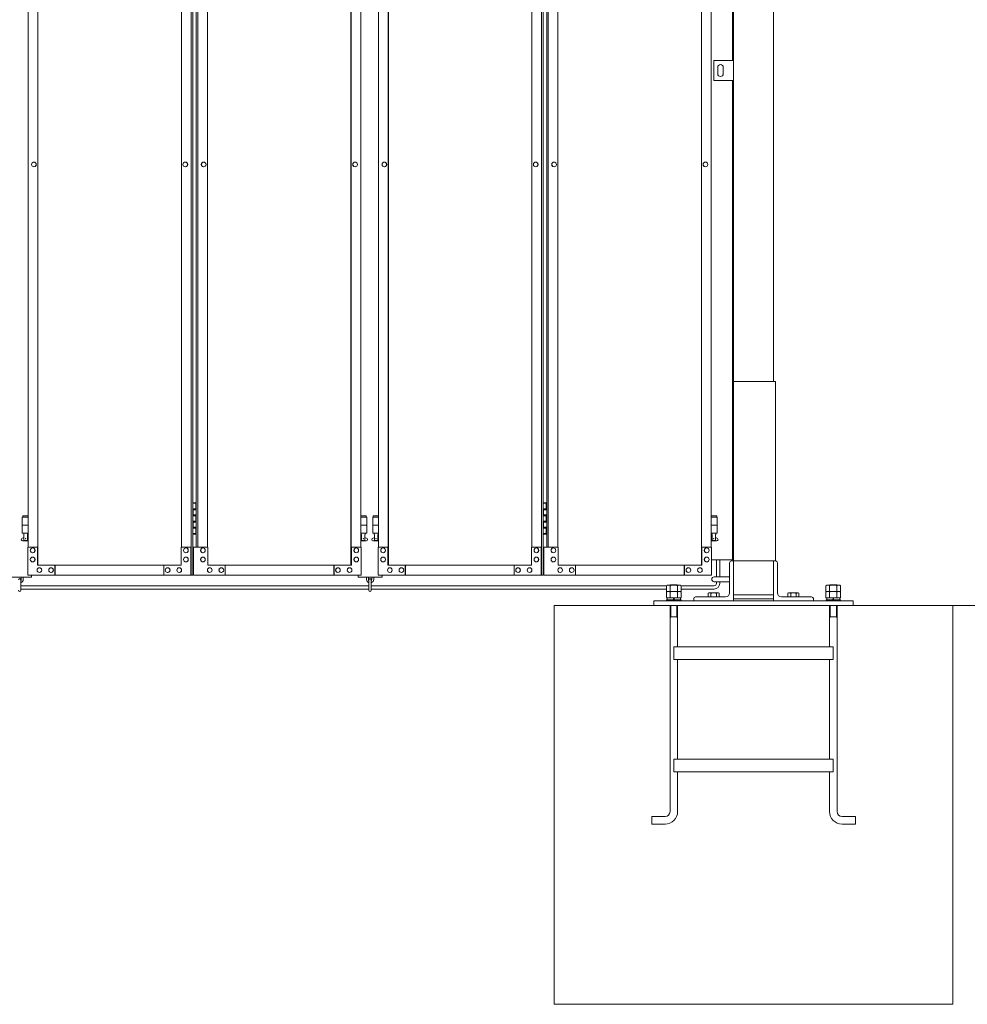
# Model space of a CAD drawing. Units: millimetres. Extents: x 5782 to 33146, y 470 to 10711.
# Drawn here: x 11109 to 13486, y 1248 to 3718 of the extents above; entities that cross this region are included whole.
import ezdxf

# ---------------------------------------------------------------- set-up
doc = ezdxf.new("R2010")
doc.units = ezdxf.units.MM
doc.layers.add('実線', color=3, linetype='Continuous', lineweight=18)
doc.layers.add('細線', color=4, linetype='Continuous', lineweight=9)

msp = doc.modelspace()

# ---------------------------------------------------------------- linework, layer by layer
at = {"layer": '実線', "ltscale": 0.05}
for p, q in [((13000, 7260), (13000, 2810)), ((12900, 6860), (12900, 2260)), ((12897, 3615), (12897, 5950)), ((12850, 3615), (12900, 3615)), ((12850, 3565), (12850, 3615)), ((12900, 3615), (12900, 3565)), ((12860, 3598), (12860, 3590)), ((12860, 3582), (12860, 3590)), ((12874, 3598), (12874, 3590)), ((12874, 3582), (12874, 3590)), ((12900, 3565), (12850, 3565)), ((12897, 2363), (12897, 3565)), ((12844.6, 2363), (12897, 2363)), ((12734, 2299.4), (12731.5, 2298)), ((12731.5, 2298), (12731.5, 2283.4)), ((12766, 2299.4), (12734, 2299.4)), ((12740.8, 2298), (12740.8, 2283.4)), ((12759.2, 2298), (12759.2, 2283.4)), ((12766, 2299.4), (12768.5, 2298)), ((12768.5, 2298), (12768.5, 2283.4)), ((13134, 2299.4), (13131.5, 2298)), ((13131.5, 2298), (13131.5, 2283.4)), ((13166, 2299.4), (13134, 2299.4)), ((13140.8, 2298), (13140.8, 2283.4)), ((13159.2, 2298), (13159.2, 2283.4)), ((13166, 2299.4), (13168.5, 2298)), ((13168.5, 2298), (13168.5, 2283.4)), ((12768.5, 2283.4), (12731.5, 2283.4)), ((12734, 2283.4), (12731.5, 2282)), ((12731.5, 2282), (12731.5, 2267.4)), ((12740.8, 2282), (12740.8, 2267.4)), ((12759.2, 2282), (12759.2, 2267.4)), ((12766, 2283.4), (12768.5, 2282)), ((12768.5, 2282), (12768.5, 2267.4)), ((13168.5, 2283.4), (13131.5, 2283.4)), ((13134, 2283.4), (13131.5, 2282)), ((13131.5, 2282), (13131.5, 2267.4)), ((13140.8, 2282), (13140.8, 2267.4)), ((13159.2, 2282), (13159.2, 2267.4)), ((13166, 2283.4), (13168.5, 2282)), ((13168.5, 2282), (13168.5, 2267.4)), ((12768.5, 2267.4), (12731.5, 2267.4)), ((12768, 2262.6), (12732, 2262.6)), ((12732, 2262.6), (12732, 2260)), ((12733.6, 2267.4), (12733.6, 2262.6)), ((12750, 2267.4), (12748.7, 2262.6)), ((12750, 2262.6), (12751.3, 2267.4)), ((12766.3, 2267.4), (12766.3, 2262.6)), ((12768, 2262.6), (12768, 2260)), ((13168.5, 2267.4), (13131.5, 2267.4)), ((13168, 2262.6), (13132, 2262.6)), ((13132, 2262.6), (13132, 2260)), ((13133.6, 2267.4), (13133.6, 2262.6)), ((13150, 2267.4), (13148.7, 2262.6)), ((13150, 2262.6), (13151.3, 2267.4)), ((13166.3, 2267.4), (13166.3, 2262.6)), ((13168, 2262.6), (13168, 2260))]:
    msp.add_line(p, q, dxfattribs=at)
at = {"layer": '実線', "linetype": 'Continuous'}
for p, q in [((11538.9, 5324.6), (11538.9, 2324.6)), ((11543, 5324.6), (11543, 2324.6)), ((12417.9, 5324.6), (12417.9, 2324.6)), ((12422, 5324.6), (12422, 2324.6)), ((11154.4, 2349.6), (11154.4, 5299.6)), ((11154.9, 2349.6), (11154.9, 5299.6)), ((11940.1, 2349.6), (11940.1, 5299.6)), ((11940.6, 2349.6), (11940.6, 5299.6)), ((12033.4, 2349.6), (12033.4, 5299.6)), ((12033.9, 2349.6), (12033.9, 5299.6)), ((12819.1, 2349.6), (12819.1, 5299.6)), ((12819.6, 2349.6), (12819.6, 5299.6)), ((11130.2, 2394.6), (11130.2, 5254.6)), ((11514.8, 5254.6), (11514.8, 2394.6)), ((11552, 5254.6), (11552, 2394.6)), ((11556.1, 5254.6), (11556.1, 2394.6)), ((11580.2, 5254.6), (11580.2, 2394.6)), ((11964.8, 2394.6), (11964.8, 5254.6)), ((12009.2, 2394.6), (12009.2, 5254.6)), ((12393.8, 5254.6), (12393.8, 2394.6)), ((12431, 5254.6), (12431, 2394.6)), ((12435.1, 5254.6), (12435.1, 2394.6)), ((12459.2, 5254.6), (12459.2, 2394.6)), ((12843.8, 2394.6), (12843.8, 5254.6)), ((11144.8, 3360.6), (11144.7, 3360.6)), ((11524.6, 3360.6), (11524.4, 3360.6)), ((11570.4, 3360.6), (11570.6, 3360.6)), ((11950.2, 3360.6), (11950.3, 3360.6)), ((12023.8, 3360.6), (12023.7, 3360.6)), ((12403.6, 3360.6), (12403.4, 3360.6)), ((12449.4, 3360.6), (12449.6, 3360.6)), ((12829.2, 3360.6), (12829.3, 3360.6)), ((11144.8, 3348.6), (11144.7, 3348.6)), ((11524.6, 3348.6), (11524.4, 3348.6)), ((11570.4, 3348.6), (11570.6, 3348.6)), ((11950.2, 3348.6), (11950.3, 3348.6)), ((12023.8, 3348.6), (12023.7, 3348.6)), ((12403.6, 3348.6), (12403.4, 3348.6)), ((12449.4, 3348.6), (12449.6, 3348.6)), ((12829.2, 3348.6), (12829.3, 3348.6)), ((11129.6, 2324.6), (11129.6, 2394.6)), ((11129.6, 2394.6), (11154.4, 2394.6)), ((11141.7, 2392.6), (11141.5, 2392.6)), ((11141.7, 2380.6), (11141.5, 2380.6)), ((11153.8, 2394.6), (11153.8, 2349.6)), ((11514.1, 2349.6), (11514.1, 2394.6)), ((11514.1, 2394.6), (11538.9, 2394.6)), ((11526.2, 2392.6), (11526.1, 2392.6)), ((11526.2, 2380.6), (11526.1, 2380.6)), ((11538.3, 2394.6), (11538.3, 2324.6)), ((11580.9, 2394.6), (11544.7, 2394.6)), ((11544.7, 2394.6), (11544.7, 2324.6)), ((11568.8, 2392.6), (11568.9, 2392.6)), ((11568.8, 2380.6), (11568.9, 2380.6)), ((11580.9, 2349.6), (11580.9, 2394.6)), ((11965.4, 2394.6), (11940.6, 2394.6)), ((11941.2, 2394.6), (11941.2, 2349.6)), ((11953.3, 2392.6), (11953.5, 2392.6)), ((11953.3, 2380.6), (11953.5, 2380.6)), ((11965.4, 2324.6), (11965.4, 2394.6)), ((12008.6, 2324.6), (12008.6, 2394.6)), ((12008.6, 2394.6), (12033.4, 2394.6)), ((12020.7, 2392.6), (12020.5, 2392.6)), ((12020.7, 2380.6), (12020.5, 2380.6)), ((12032.8, 2394.6), (12032.8, 2349.6)), ((12393.1, 2349.6), (12393.1, 2394.6)), ((12393.1, 2394.6), (12417.9, 2394.6)), ((12405.2, 2392.6), (12405.1, 2392.6)), ((12405.2, 2380.6), (12405.1, 2380.6)), ((12417.3, 2394.6), (12417.3, 2324.6)), ((12459.9, 2394.6), (12423.7, 2394.6)), ((12423.7, 2394.6), (12423.7, 2324.6)), ((12447.8, 2392.6), (12447.9, 2392.6)), ((12447.8, 2380.6), (12447.9, 2380.6)), ((12459.9, 2349.6), (12459.9, 2394.6)), ((12844.4, 2394.6), (12819.6, 2394.6)), ((12820.2, 2394.6), (12820.2, 2349.6)), ((12832.3, 2392.6), (12832.5, 2392.6)), ((12832.3, 2380.6), (12832.5, 2380.6)), ((12844.4, 2324.6), (12844.4, 2394.6)), ((11141.7, 2369.6), (11141.5, 2369.6)), ((11141.7, 2357.6), (11141.5, 2357.6)), ((11153.8, 2349.6), (11514.1, 2349.6)), ((11197.3, 2349.6), (11197.3, 2324.6)), ((11197.9, 2324.6), (11197.9, 2349.6)), ((11470.6, 2324.6), (11470.6, 2349.6)), ((11526.2, 2369.6), (11526.1, 2369.6)), ((11526.2, 2357.6), (11526.1, 2357.6)), ((11568.8, 2369.6), (11568.9, 2369.6)), ((11568.8, 2357.6), (11568.9, 2357.6)), ((11941.2, 2349.6), (11580.9, 2349.6)), ((11624.4, 2324.6), (11624.4, 2349.6)), ((11897.1, 2324.6), (11897.1, 2349.6)), ((11897.7, 2349.6), (11897.7, 2324.6)), ((11953.3, 2369.6), (11953.5, 2369.6)), ((11953.3, 2357.6), (11953.5, 2357.6)), ((12020.7, 2369.6), (12020.5, 2369.6)), ((12020.7, 2357.6), (12020.5, 2357.6)), ((12032.8, 2349.6), (12393.1, 2349.6)), ((12076.3, 2349.6), (12076.3, 2324.6)), ((12076.9, 2324.6), (12076.9, 2349.6)), ((12349.6, 2324.6), (12349.6, 2349.6)), ((12405.2, 2369.6), (12405.1, 2369.6)), ((12405.2, 2357.6), (12405.1, 2357.6)), ((12447.8, 2369.6), (12447.9, 2369.6)), ((12447.8, 2357.6), (12447.9, 2357.6)), ((12820.2, 2349.6), (12459.9, 2349.6)), ((12503.4, 2324.6), (12503.4, 2349.6)), ((12776.1, 2324.6), (12776.1, 2349.6)), ((12776.7, 2349.6), (12776.7, 2324.6)), ((12832.3, 2369.6), (12832.5, 2369.6)), ((12832.3, 2357.6), (12832.5, 2357.6)), ((11129.6, 2324.6), (11543, 2324.6)), ((11158.6, 2343.1), (11158.5, 2343.1)), ((11158.6, 2331.1), (11158.5, 2331.1)), ((11187.6, 2343.1), (11187.5, 2343.1)), ((11187.6, 2331.1), (11187.5, 2331.1)), ((11480.3, 2343.1), (11480.1, 2343.1)), ((11480.3, 2331.1), (11480.1, 2331.1)), ((11509.3, 2343.1), (11509.2, 2343.1)), ((11509.3, 2331.1), (11509.2, 2331.1)), ((11965.4, 2324.6), (11544.7, 2324.6)), ((11585.7, 2343.1), (11585.8, 2343.1)), ((11585.7, 2331.1), (11585.8, 2331.1)), ((11614.7, 2343.1), (11614.9, 2343.1)), ((11614.7, 2331.1), (11614.9, 2331.1)), ((11907.4, 2343.1), (11907.5, 2343.1)), ((11907.4, 2331.1), (11907.5, 2331.1)), ((11936.4, 2343.1), (11936.5, 2343.1)), ((11936.4, 2331.1), (11936.5, 2331.1)), ((12008.6, 2324.6), (12422, 2324.6)), ((12037.6, 2343.1), (12037.5, 2343.1)), ((12037.6, 2331.1), (12037.5, 2331.1)), ((12066.6, 2343.1), (12066.5, 2343.1)), ((12066.6, 2331.1), (12066.5, 2331.1)), ((12359.3, 2343.1), (12359.1, 2343.1)), ((12359.3, 2331.1), (12359.1, 2331.1)), ((12388.3, 2343.1), (12388.2, 2343.1)), ((12388.3, 2331.1), (12388.2, 2331.1)), ((12844.4, 2324.6), (12423.7, 2324.6)), ((12464.7, 2343.1), (12464.8, 2343.1)), ((12464.7, 2331.1), (12464.8, 2331.1)), ((12493.7, 2343.1), (12493.9, 2343.1)), ((12493.7, 2331.1), (12493.9, 2331.1)), ((12786.4, 2343.1), (12786.5, 2343.1)), ((12786.4, 2331.1), (12786.5, 2331.1)), ((12815.4, 2343.1), (12815.5, 2343.1)), ((12815.4, 2331.1), (12815.5, 2331.1))]:
    msp.add_line(p, q, dxfattribs=at)
at = {"layer": '実線'}
for p, q in [((13005, 2810), (12900, 2810)), ((13005, 2360), (13005, 2810)), ((11543, 2504.6), (11551, 2504.6)), ((11546.5, 2506.1), (11544, 2505.6)), ((11544, 2504.6), (11544, 2505.6)), ((11547.5, 2506.1), (11546.5, 2506.1)), ((11547.5, 2506.1), (11548.5, 2506.1)), ((11548.5, 2506.1), (11551, 2505.6)), ((11551, 2504.6), (11551, 2505.6)), ((11551, 2488.6), (11551, 2504.6)), ((11551.5, 2504.6), (11552, 2504.6)), ((11551.5, 2488.6), (11551.5, 2504.6)), ((12422, 2504.6), (12430, 2504.6)), ((12425.5, 2506.1), (12423, 2505.6)), ((12423, 2504.6), (12423, 2505.6)), ((12426.5, 2506.1), (12425.5, 2506.1)), ((12426.5, 2506.1), (12427.5, 2506.1)), ((12427.5, 2506.1), (12430, 2505.6)), ((12430, 2504.6), (12430, 2505.6)), ((12430, 2488.6), (12430, 2504.6)), ((12430.5, 2504.6), (12431, 2504.6)), ((12430.5, 2488.6), (12430.5, 2504.6)), ((11116.5, 2473.6), (11116.5, 2469.6)), ((11116.5, 2473.6), (11130.2, 2473.6)), ((11543.5, 2491.1), (11551, 2491.1)), ((11543.5, 2491.1), (11543.5, 2473.1)), ((11543.5, 2473.1), (11551, 2473.1)), ((11544, 2491.1), (11544, 2473.1)), ((11544, 2488.6), (11551.5, 2488.6)), ((11544, 2475.6), (11551.5, 2475.6)), ((11551, 2457.6), (11551, 2475.6)), ((11551.5, 2457.6), (11551.5, 2475.6)), ((11978.5, 2473.6), (11964.8, 2473.6)), ((11978.5, 2473.6), (11978.5, 2469.6)), ((11995.5, 2473.6), (11995.5, 2469.6)), ((11995.5, 2473.6), (12009.2, 2473.6)), ((12422.5, 2491.1), (12430, 2491.1)), ((12422.5, 2491.1), (12422.5, 2473.1)), ((12422.5, 2473.1), (12430, 2473.1)), ((12423, 2491.1), (12423, 2473.1)), ((12423, 2488.6), (12430.5, 2488.6)), ((12423, 2475.6), (12430.5, 2475.6)), ((12430, 2457.6), (12430, 2475.6)), ((12430.5, 2457.6), (12430.5, 2475.6)), ((12857.5, 2473.6), (12843.8, 2473.6)), ((12857.5, 2473.6), (12857.5, 2469.6)), ((11130.2, 2469.6), (11115.5, 2469.6)), ((11115.5, 2469.6), (11115.5, 2429.6)), ((11130.2, 2449.6), (11115.5, 2449.6)), ((11543.5, 2460.1), (11544, 2460.1)), ((11543.5, 2460.1), (11543.5, 2442.1)), ((11544, 2460.1), (11551, 2460.1)), ((11544, 2460.1), (11544, 2442.1)), ((11544, 2457.6), (11551.5, 2457.6)), ((11964.8, 2469.6), (11979.5, 2469.6)), ((11964.8, 2449.6), (11979.5, 2449.6)), ((11979.5, 2469.6), (11979.5, 2429.6)), ((12009.2, 2469.6), (11994.5, 2469.6)), ((11994.5, 2469.6), (11994.5, 2429.6)), ((12009.2, 2449.6), (11994.5, 2449.6)), ((12422.5, 2460.1), (12423, 2460.1)), ((12422.5, 2460.1), (12422.5, 2442.1)), ((12423, 2460.1), (12430, 2460.1)), ((12423, 2460.1), (12423, 2442.1)), ((12423, 2457.6), (12430.5, 2457.6)), ((12843.8, 2469.6), (12858.5, 2469.6)), ((12843.8, 2449.6), (12858.5, 2449.6)), ((12858.5, 2469.6), (12858.5, 2429.6)), ((11130.2, 2429.6), (11115.5, 2429.6)), ((11119, 2429.6), (11119, 2426.6)), ((11119, 2426.6), (11119.8, 2426.6)), ((11119.8, 2411.6), (11119.8, 2426.6)), ((11128.2, 2411.6), (11128.2, 2426.6)), ((11129, 2426.6), (11128.2, 2426.6)), ((11129, 2429.6), (11129, 2426.6)), ((11551, 2428.6), (11543, 2428.6)), ((11543.5, 2442.1), (11551, 2442.1)), ((11544, 2444.6), (11551.5, 2444.6)), ((11544, 2428.6), (11544, 2427.6)), ((11546.5, 2427.1), (11544, 2427.6)), ((11547.5, 2427.1), (11546.5, 2427.1)), ((11547.5, 2427.1), (11548.5, 2427.1)), ((11548.5, 2427.1), (11551, 2427.6)), ((11551, 2428.6), (11551, 2444.6)), ((11551, 2428.6), (11551, 2427.6)), ((11551.5, 2428.6), (11551.5, 2444.6)), ((11552, 2428.6), (11551.5, 2428.6)), ((11964.8, 2429.6), (11979.5, 2429.6)), ((11966, 2429.6), (11966, 2426.6)), ((11966, 2426.6), (11966.8, 2426.6)), ((11966.8, 2411.6), (11966.8, 2426.6)), ((11975.2, 2411.6), (11975.2, 2426.6)), ((11976, 2426.6), (11975.2, 2426.6)), ((11976, 2429.6), (11976, 2426.6)), ((12009.2, 2429.6), (11994.5, 2429.6)), ((11998, 2429.6), (11998, 2426.6)), ((11998, 2426.6), (11998.8, 2426.6)), ((11998.8, 2411.6), (11998.8, 2426.6)), ((12007.2, 2411.6), (12007.2, 2426.6)), ((12008, 2426.6), (12007.2, 2426.6)), ((12008, 2429.6), (12008, 2426.6)), ((12430, 2428.6), (12422, 2428.6)), ((12422.5, 2442.1), (12430, 2442.1)), ((12423, 2444.6), (12430.5, 2444.6)), ((12423, 2428.6), (12423, 2427.6)), ((12425.5, 2427.1), (12423, 2427.6)), ((12426.5, 2427.1), (12425.5, 2427.1)), ((12426.5, 2427.1), (12427.5, 2427.1)), ((12427.5, 2427.1), (12430, 2427.6)), ((12430, 2428.6), (12430, 2444.6)), ((12430, 2428.6), (12430, 2427.6)), ((12430.5, 2428.6), (12430.5, 2444.6)), ((12431, 2428.6), (12430.5, 2428.6)), ((12843.8, 2429.6), (12858.5, 2429.6)), ((12845, 2429.6), (12845, 2426.6)), ((12845, 2426.6), (12845.8, 2426.6)), ((12845.8, 2411.6), (12845.8, 2426.6)), ((12854.2, 2411.6), (12854.2, 2426.6)), ((12855, 2426.6), (12854.2, 2426.6)), ((12855, 2429.6), (12855, 2426.6)), ((11114.6, 2416.2), (11119.8, 2419)), ((11116, 2410.6), (11130.2, 2410.6)), ((11119.8, 2411.6), (11128.2, 2411.6)), ((11130.2, 2418), (11128.2, 2419)), ((11964.8, 2418), (11966.8, 2419)), ((11979, 2410.6), (11964.8, 2410.6)), ((11975.2, 2411.6), (11966.8, 2411.6)), ((11980.4, 2416.2), (11975.2, 2419)), ((11993.6, 2416.2), (11998.8, 2419)), ((11995, 2410.6), (12009.2, 2410.6)), ((11998.8, 2411.6), (12007.2, 2411.6)), ((12009.2, 2418), (12007.2, 2419)), ((12843.8, 2418), (12845.8, 2419)), ((12858, 2410.6), (12843.8, 2410.6)), ((12854.2, 2411.6), (12845.8, 2411.6)), ((12859.4, 2416.2), (12854.2, 2419)), ((12890, 2355.5), (12890, 2280)), ((12900, 2360), (12894.5, 2360)), ((12900, 2360), (13005.5, 2360)), ((13000, 2260), (13000, 2360)), ((13010, 2355.5), (13010, 2280)), ((11139, 2319.6), (11139, 2324.6)), ((11958, 2324.6), (11958, 2319.6)), ((12018, 2319.6), (12018, 2324.6)), ((11079, 2319.6), (11139, 2319.6)), ((11112, 2286.6), (11112, 2312.6)), ((11113, 2313.6), (11113, 2319.6)), ((11118, 2319.6), (11118, 2313.6)), ((11958, 2319.6), (12018, 2319.6)), ((11979, 2319.6), (11979, 2313.6)), ((11984, 2313.6), (11984, 2319.6)), ((11985, 2312.6), (11985, 2286.6)), ((11991, 2286.6), (11991, 2312.6)), ((11992, 2313.6), (11992, 2319.6)), ((11997, 2319.6), (11997, 2313.6)), ((12742.1, 2300), (12741.5, 2299.4)), ((12742.1, 2300), (12757.9, 2300)), ((12757.9, 2300), (12758.5, 2299.4)), ((12890, 2320), (12851, 2320)), ((12890, 2308), (12851, 2308)), ((13142.1, 2300), (13141.5, 2299.4)), ((13142.1, 2300), (13157.9, 2300)), ((13157.9, 2300), (13158.5, 2299.4)), ((12838, 2280), (12836.1, 2278.9)), ((12836.1, 2278.9), (12836.1, 2270)), ((12862, 2280), (12838, 2280)), ((12840.2, 2280), (12839.6, 2280)), ((12840.8, 2279.9), (12840.2, 2280)), ((12841.3, 2279.9), (12840.8, 2279.9)), ((12841.8, 2279.7), (12841.3, 2279.9)), ((12842.3, 2279.6), (12841.8, 2279.7)), ((12842.6, 2279.5), (12842.3, 2279.6)), ((12842.9, 2279.3), (12842.6, 2279.5)), ((12843, 2279.1), (12842.9, 2279.3)), ((12843.1, 2278.9), (12843, 2279.1)), ((12843.2, 2279.1), (12843.1, 2278.9)), ((12843.1, 2278.9), (12843.1, 2278.9)), ((12843.1, 2278.9), (12843.1, 2278.9)), ((12843.1, 2278.9), (12843.1, 2270)), ((12843.5, 2279.3), (12843.2, 2279.1)), ((12844, 2279.5), (12843.5, 2279.3)), ((12844.7, 2279.6), (12844, 2279.5)), ((12845.5, 2279.7), (12844.7, 2279.6)), ((12846.5, 2279.9), (12845.5, 2279.7)), ((12847.6, 2279.9), (12846.5, 2279.9)), ((12848.8, 2280), (12847.6, 2279.9)), ((12850, 2280), (12848.8, 2280)), ((12851.2, 2280), (12850, 2280)), ((12852.4, 2279.9), (12851.2, 2280)), ((12853.5, 2279.9), (12852.4, 2279.9)), ((12854.5, 2279.7), (12853.5, 2279.9)), ((12855.3, 2279.6), (12854.5, 2279.7)), ((12856, 2279.5), (12855.3, 2279.6)), ((12856.5, 2279.3), (12856, 2279.5)), ((12856.8, 2279.1), (12856.5, 2279.3)), ((12856.9, 2278.9), (12856.8, 2279.1)), ((12857, 2279.1), (12856.9, 2278.9)), ((12856.9, 2278.9), (12856.9, 2278.9)), ((12856.9, 2278.9), (12856.9, 2270)), ((12857.1, 2279.3), (12857, 2279.1)), ((12857.4, 2279.5), (12857.1, 2279.3)), ((12857.7, 2279.6), (12857.4, 2279.5)), ((12858.2, 2279.7), (12857.7, 2279.6)), ((12858.7, 2279.9), (12858.2, 2279.7)), ((12859.2, 2279.9), (12858.7, 2279.9)), ((12859.8, 2280), (12859.2, 2279.9)), ((12860.4, 2280), (12859.8, 2280)), ((12860.4, 2280), (12860.4, 2280)), ((12862, 2280), (12863.9, 2278.9)), ((12863.9, 2278.9), (12863.9, 2270)), ((12900, 2275), (13000, 2275)), ((13038, 2280), (13036.1, 2278.9)), ((13036.1, 2278.9), (13036.1, 2270)), ((13062, 2280), (13038, 2280)), ((13040.2, 2280), (13039.6, 2280)), ((13040.8, 2279.9), (13040.2, 2280)), ((13041.3, 2279.9), (13040.8, 2279.9)), ((13041.8, 2279.7), (13041.3, 2279.9)), ((13042.3, 2279.6), (13041.8, 2279.7)), ((13042.6, 2279.5), (13042.3, 2279.6)), ((13042.9, 2279.3), (13042.6, 2279.5)), ((13043, 2279.1), (13042.9, 2279.3)), ((13043.1, 2278.9), (13043, 2279.1)), ((13043.2, 2279.1), (13043.1, 2278.9)), ((13043.1, 2278.9), (13043.1, 2278.9)), ((13043.1, 2278.9), (13043.1, 2278.9)), ((13043.1, 2278.9), (13043.1, 2270)), ((13043.5, 2279.3), (13043.2, 2279.1)), ((13044, 2279.5), (13043.5, 2279.3)), ((13044.7, 2279.6), (13044, 2279.5)), ((13045.5, 2279.7), (13044.7, 2279.6)), ((13046.5, 2279.9), (13045.5, 2279.7)), ((13047.6, 2279.9), (13046.5, 2279.9)), ((13048.8, 2280), (13047.6, 2279.9)), ((13050, 2280), (13048.8, 2280)), ((13051.2, 2280), (13050, 2280)), ((13052.4, 2279.9), (13051.2, 2280)), ((13053.5, 2279.9), (13052.4, 2279.9)), ((13054.5, 2279.7), (13053.5, 2279.9)), ((13055.3, 2279.6), (13054.5, 2279.7)), ((13056, 2279.5), (13055.3, 2279.6)), ((13056.5, 2279.3), (13056, 2279.5)), ((13056.8, 2279.1), (13056.5, 2279.3)), ((13056.9, 2278.9), (13056.8, 2279.1)), ((13057, 2279.1), (13056.9, 2278.9)), ((13056.9, 2278.9), (13056.9, 2278.9)), ((13056.9, 2278.9), (13056.9, 2270)), ((13057.1, 2279.3), (13057, 2279.1)), ((13057.4, 2279.5), (13057.1, 2279.3)), ((13057.7, 2279.6), (13057.4, 2279.5)), ((13058.2, 2279.7), (13057.7, 2279.6)), ((13058.7, 2279.9), (13058.2, 2279.7)), ((13059.2, 2279.9), (13058.7, 2279.9)), ((13059.8, 2280), (13059.2, 2279.9)), ((13060.4, 2280), (13059.8, 2280)), ((13060.4, 2280), (13060.4, 2280)), ((13062, 2280), (13063.9, 2278.9)), ((13063.9, 2278.9), (13063.9, 2270)), ((13450, 2248), (12450, 2248)), ((12450, 1248), (12450, 2248)), ((13200, 2260), (12700, 2260)), ((12700, 2260), (12700, 2248)), ((12740.5, 2248), (12740.5, 1731.5)), ((12759.5, 2248), (12759.5, 2145)), ((12800, 2265.5), (12800, 2260)), ((12804.5, 2270), (12880, 2270)), ((12900, 2265), (13000, 2265)), ((13095.5, 2270), (13020, 2270)), ((13100, 2265.5), (13100, 2260)), ((13140.5, 2248), (13140.5, 2145)), ((13159.5, 2248), (13159.5, 1731.5)), ((13200, 2260), (13200, 2248)), ((13450, 1248), (13450, 2248)), ((12740.5, 2220), (12759.5, 2220)), ((13140.5, 2220), (13159.5, 2220)), ((12750, 2145), (13150, 2145)), ((12750, 2145), (12750, 2113)), ((13150, 2145), (13150, 2113)), ((12750, 2113), (13150, 2113)), ((12759.5, 2113), (12759.5, 1863)), ((13140.5, 2113), (13140.5, 1863)), ((12750, 1863), (13150, 1863)), ((12750, 1863), (12750, 1831)), ((13150, 1863), (13150, 1831)), ((12750, 1831), (13150, 1831)), ((12759.5, 1831), (12759.5, 1731.5)), ((13140.5, 1831), (13140.5, 1731.5)), ((12694.5, 1719), (12728, 1719)), ((12694.5, 1719), (12694.5, 1700)), ((13205.5, 1719), (13172, 1719)), ((13205.5, 1719), (13205.5, 1700)), ((12694.5, 1700), (12728, 1700)), ((13205.5, 1700), (13172, 1700)), ((13450, 1248), (12450, 1248))]:
    msp.add_line(p, q, dxfattribs=at)
for centre in [(11124, 2415.6), (11971, 2415.6), (12003, 2415.6), (12850, 2415.6)]:
    msp.add_circle(centre, 0.5, dxfattribs=at)
at = {"layer": '実線', "ltscale": 0.05}
for centre, start, end in [((12867, 3598), 0, 180), ((12867, 3582), 180, 0)]:
    msp.add_arc(centre, 7, start, end, dxfattribs=at)
at = {"layer": '実線'}
for centre, radius, start, end in [((11116, 2413.6), 3, 118.0725, 270), ((11979, 2413.6), 3, 270, 61.9275), ((11995, 2413.6), 3, 118.0725, 270), ((12858, 2413.6), 3, 270, 61.9275), ((12894.5, 2355.5), 4.5, 90, 180), ((13005.5, 2355.5), 4.5, 0, 90), ((11109, 2312.6), 3, 0, 180), ((11109, 2313.6), 9, 289.4712, 0), ((11109, 2313.6), 4, 318.5904, 0), ((11988, 2313.6), 9, 180, 250.5288), ((11988, 2313.6), 4, 180, 221.4096), ((11988, 2312.6), 3, 0, 180), ((11988, 2313.6), 9, 289.4712, 0), ((11988, 2313.6), 4, 318.5904, 0), ((12851, 2314), 6, 90, 270), ((11109, 2286.6), 3, 180, 0), ((11988, 2286.6), 3, 180, 0), ((12880, 2280), 10, 270, 0), ((13020, 2280), 10, 180, 270), ((12804.5, 2265.5), 4.5, 90, 180), ((13095.5, 2265.5), 4.5, 0, 90), ((12728, 1731.5), 12.5, 270, 0), ((12728, 1731.5), 31.5, 270, 0), ((13172, 1731.5), 31.5, 180, 270), ((13172, 1731.5), 12.5, 180, 270)]:
    msp.add_arc(centre, radius, start, end, dxfattribs=at)
at = {"layer": '実線', "linetype": 'Continuous'}
for centre, major_axis in [((11144.7, 3354.6), (0, -6)), ((11524.4, 3354.6), (0, -6)), ((12023.7, 3354.6), (0, -6)), ((12403.4, 3354.6), (0, -6)), ((11568.9, 2386.6), (0, 6)), ((11953.5, 2386.6), (0, 6)), ((12447.9, 2386.6), (0, 6)), ((12832.5, 2386.6), (0, 6)), ((11568.9, 2363.6), (0, 6)), ((11953.5, 2363.6), (0, 6)), ((12447.9, 2363.6), (0, 6)), ((12832.5, 2363.6), (0, 6)), ((11585.8, 2337.1), (0, 6)), ((11614.9, 2337.1), (0, 6)), ((11907.5, 2337.1), (0, 6)), ((11936.5, 2337.1), (0, 6)), ((12464.8, 2337.1), (0, 6)), ((12493.9, 2337.1), (0, 6)), ((12786.5, 2337.1), (0, 6)), ((12815.5, 2337.1), (0, 6))]:
    msp.add_ellipse(centre, major_axis=major_axis, ratio=0.967455, dxfattribs=at)
for centre, major_axis in [((11144.8, 3354.6), (0, -6)), ((11524.6, 3354.6), (0, -6)), ((12023.8, 3354.6), (0, -6)), ((12403.6, 3354.6), (0, -6)), ((11568.8, 2386.6), (0, 6)), ((11953.3, 2386.6), (0, 6)), ((12447.8, 2386.6), (0, 6)), ((12832.3, 2386.6), (0, 6)), ((11568.8, 2363.6), (0, 6)), ((11953.3, 2363.6), (0, 6)), ((12447.8, 2363.6), (0, 6)), ((12832.3, 2363.6), (0, 6)), ((11585.7, 2337.1), (0, 6)), ((11614.7, 2337.1), (0, 6)), ((11907.4, 2337.1), (0, 6)), ((11936.4, 2337.1), (0, 6)), ((12464.7, 2337.1), (0, 6)), ((12493.7, 2337.1), (0, 6)), ((12786.4, 2337.1), (0, 6)), ((12815.4, 2337.1), (0, 6))]:
    msp.add_ellipse(centre, major_axis=major_axis, ratio=0.967455, start_param=0, end_param=3.141593, dxfattribs=at)
at = {"layer": '実線', "linetype": 'Continuous', "extrusion": (0, 0, -1)}
for centre, major_axis in [((11570.4, 3354.6), (0, -6)), ((11950.2, 3354.6), (0, -6)), ((12449.4, 3354.6), (0, -6)), ((12829.2, 3354.6), (0, -6)), ((11141.7, 2386.6), (0, 6)), ((11526.2, 2386.6), (0, 6)), ((12020.7, 2386.6), (0, 6)), ((12405.2, 2386.6), (0, 6)), ((11141.7, 2363.6), (0, 6)), ((11526.2, 2363.6), (0, 6)), ((12020.7, 2363.6), (0, 6)), ((12405.2, 2363.6), (0, 6)), ((11158.6, 2337.1), (0, 6)), ((11187.6, 2337.1), (0, 6)), ((11480.3, 2337.1), (0, 6)), ((11509.3, 2337.1), (0, 6)), ((12037.6, 2337.1), (0, 6)), ((12066.6, 2337.1), (0, 6)), ((12359.3, 2337.1), (0, 6)), ((12388.3, 2337.1), (0, 6))]:
    msp.add_ellipse(centre, major_axis=major_axis, ratio=0.967455, start_param=0, end_param=3.141593, dxfattribs=at)
for centre, major_axis in [((11570.6, 3354.6), (0, -6)), ((11950.3, 3354.6), (0, -6)), ((12449.6, 3354.6), (0, -6)), ((12829.3, 3354.6), (0, -6)), ((11141.5, 2386.6), (0, 6)), ((11526.1, 2386.6), (0, 6)), ((12020.5, 2386.6), (0, 6)), ((12405.1, 2386.6), (0, 6)), ((11141.5, 2363.6), (0, 6)), ((11526.1, 2363.6), (0, 6)), ((12020.5, 2363.6), (0, 6)), ((12405.1, 2363.6), (0, 6)), ((11158.5, 2337.1), (0, 6)), ((11187.5, 2337.1), (0, 6)), ((11480.1, 2337.1), (0, 6)), ((11509.2, 2337.1), (0, 6)), ((12037.5, 2337.1), (0, 6)), ((12066.5, 2337.1), (0, 6)), ((12359.1, 2337.1), (0, 6)), ((12388.2, 2337.1), (0, 6))]:
    msp.add_ellipse(centre, major_axis=major_axis, ratio=0.967455, dxfattribs=at)
at = {"layer": '実線', "ltscale": 0.05}
for centre, major_axis, ratio, start_param, end_param in [((12736.1, 2298), (4.62, 0), 0.309401, 0, 1.570796), ((12750, 2298), (9.24, 0), 0.154701, 0, 3.141593), ((12763.9, 2298), (4.62, 0), 0.309401, 1.570796, 3.141593), ((13136.1, 2298), (4.62, 0), 0.309401, 0, 1.570796), ((13150, 2298), (9.24, 0), 0.154701, 0, 3.141593), ((13163.9, 2298), (4.62, 0), 0.309401, 1.570796, 3.141593), ((12736.1, 2282), (4.62, 0), 0.309401, 0, 1.570796), ((12750, 2282), (9.24, 0), 0.154701, 0, 3.141593), ((12763.9, 2282), (4.62, 0), 0.309401, 1.570796, 3.141593), ((13136.1, 2282), (4.62, 0), 0.309401, 0, 1.570796), ((13150, 2282), (9.24, 0), 0.154701, 0, 3.141593), ((13163.9, 2282), (4.62, 0), 0.309401, 1.570796, 3.141593)]:
    msp.add_ellipse(centre, major_axis=major_axis, ratio=ratio, start_param=start_param, end_param=end_param, dxfattribs=at)
at = {"layer": '細線', "ltscale": 0.05}
for p, q in [((12857, 2320), (12857, 2363)), ((12865, 2320), (12865, 2363))]:
    msp.add_line(p, q, dxfattribs=at)
at = {"layer": '細線'}
for p, q in [((11985, 2297.6), (11112, 2297.6)), ((12731.5, 2297.6), (11991, 2297.6)), ((12742.1, 2299.4), (12742.1, 2300)), ((12757.9, 2299.4), (12757.9, 2300)), ((12851, 2297.6), (12768.5, 2297.6)), ((12857, 2303.6), (12857, 2308)), ((12865, 2303.6), (12865, 2308)), ((13142.1, 2299.4), (13142.1, 2300)), ((13157.9, 2299.4), (13157.9, 2300)), ((11985, 2289.6), (11112, 2289.6)), ((12731.5, 2289.6), (11991, 2289.6)), ((12851, 2289.6), (12768.5, 2289.6)), ((12742.1, 2220), (12742.1, 2248)), ((12757.9, 2220), (12757.9, 2248)), ((13142.1, 2220), (13142.1, 2248)), ((13157.9, 2220), (13157.9, 2248)), ((12742.1, 2220), (12740.5, 2217.2)), ((12757.9, 2220), (12759.5, 2217.2)), ((13142.1, 2220), (13140.5, 2217.2)), ((13157.9, 2220), (13159.5, 2217.2))]:
    msp.add_line(p, q, dxfattribs=at)
at = {"layer": '細線', "linetype": 'Continuous'}
msp.add_line((14232.6, 2248), (13450, 2248), dxfattribs=at)
at = {"layer": '細線'}
for radius in [6, 14]:
    msp.add_arc((12851, 2303.6), radius, 270, 0, dxfattribs=at)

doc.saveas('drawing.dxf')
